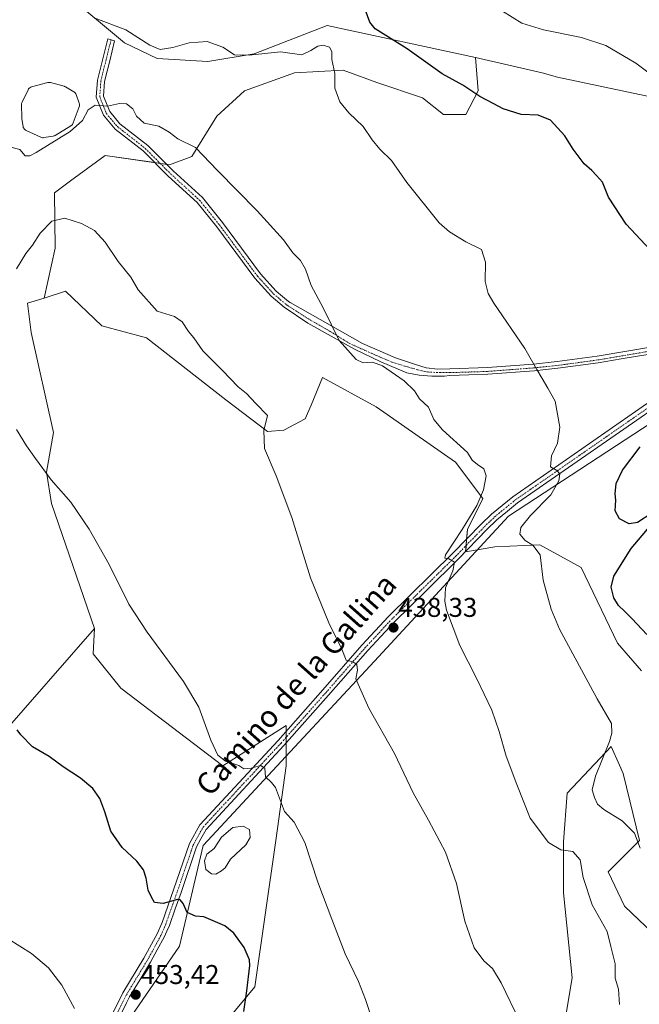
# Model space of a CAD drawing. Units: metres. Extents: x 594180 to 597637, y 4701309 to 4703670.
# Drawn here: x 594802 to 595031, y 4702471 to 4702834 of the extents above; entities that cross this region are included whole.
import ezdxf
from ezdxf.enums import TextEntityAlignment as Align

# ---------------------------------------------------------------- set-up
doc = ezdxf.new("R2010")
doc.units = ezdxf.units.M
doc.header["$MEASUREMENT"] = 0
doc.linetypes.add('TRAZO_Y_PUNTO', pattern=[1, 0.5, -0.25, 0, -0.25])
for name, color, linetype, lineweight in [('Camino', 19, 'Continuous', 0), ('Camino Cxs', 19, 'Continuous', 0), ('Camino eje', 39, 'TRAZO_Y_PUNTO', 13), ('Carátula', 7, 'Continuous', 5), ('Cultivos herbáceos CxS', 92, 'Continuous', 0), ('Curva de nivel maestra', 36, 'Continuous', 30), ('Curva de nivel normal', 36, 'Continuous', 0), ('Espacio natural protegido', 2, 'Continuous', 13), ('Espacio natural protegido CxS', 2, 'Continuous', 0), ('Estanque', 2, 'Continuous', 0), ('Estanque Cxs', 2, 'Continuous', 0), ('Matorral', 135, 'Continuous', 0), ('Matorral CxS', 135, 'Continuous', 0), ('Pista no pavimentada', 254, 'Continuous', 13), ('Pista no pavimentada Cxs', 254, 'Continuous', 0), ('Pista pavimentada eje', 135, 'TRAZO_Y_PUNTO', 0), ('Punto de cota en terreno', 7, 'Continuous', 0), ('Rótulo de punto de cota en terreno', 19, 'Continuous', 0), ('Texto cartográfico', 19, 'Continuous', 0)]:
    doc.layers.add(name, color=color, linetype=linetype, lineweight=lineweight)
doc.styles.add('Arial', font='txt', dxfattribs={"height": 0.2})

# ---------------------------------------------------------------- blocks, each defined once
blk = doc.blocks.new('*U155')
at = {"layer": 'Matorral CxS', "color": 135, "linetype": 'Continuous', "lineweight": 0}
blk.add_polyline3d([(594818.55, 4702843.87, 429.3), (594840.53, 4702825.38, 430.6), (594852.62, 4702819.65, 430.86), (594871.35, 4702818.55, 431.63), (594888.41, 4702821.31, 430.31), (594915.36, 4702831.76, 427.17), (594970.04, 4702819.98, 422.51), (594970.04, 4702819.98, 422.51), (594971.07, 4702807.66, 424.58), (594966.45, 4702798.93, 427.4), (594958.25, 4702798.93, 428.43), (594950.55, 4702805.09, 428.32), (594933.62, 4702810.74, 429.18), (594921.31, 4702815.36, 429.74), (594903.35, 4702814.33, 430.96), (594884.89, 4702807.66, 432.52), (594874.63, 4702798.42, 433.43), (594865.39, 4702783.54, 435.59), (594857.19, 4702780.46, 436.14), (594833.4, 4702783.89, 437.44), (594820.67, 4702774.52, 439.02), (594814.7, 4702770.13, 439.05), (594815.01, 4702749.73, 440.6), (594810.91, 4702731.32, 441.99), (594804.81, 4702729.38, 442.28), (594806.08, 4702718.57, 442.91), (594814.32, 4702681.69, 444.1), (594811.77, 4702667.07, 444.9), (594813.67, 4702655.62, 445.35), (594829.55, 4702609.45, 446.1), (594794.61, 4702569.71, 450)], dxfattribs=at)
blk = doc.blocks.new('*U169')
at = {"layer": 'Espacio natural protegido', "color": 2, "linetype": 'Continuous', "lineweight": 13}
blk.add_polyline3d([(594843.03, 4702466.36, 453.75), (594860.84, 4702492.35, 451.01), (594869.63, 4702529.51, 448.07), (594901.65, 4702563.99, 443.46), (594932.75, 4702597.49, 439.05), (594982.29, 4702650.85, 431.89), (595071.54, 4702709.3, 420.39)], dxfattribs=at)
blk = doc.blocks.new('*U176')
at = {"layer": 'Curva de nivel normal', "color": 36, "linetype": 'Continuous', "lineweight": 0}
blk.add_polyline3d([(595023.21, 4702470.86, 435), (595022.8, 4702476.5, 435), (595021.59, 4702480.56, 435), (595021.56, 4702485.85, 435), (595020.04, 4702492.22, 435), (595018.59, 4702497.73, 435), (595013.17, 4702507.65, 435), (595009.8, 4702517.72, 435), (595008.73, 4702524.22, 435), (595006.02, 4702527.2, 435), (595001.5, 4702527.81, 435), (594997.06, 4702530.52, 435), (594990.25, 4702539.54, 435), (594985.33, 4702551.94, 435), (594981.41, 4702562.35, 435), (594978.86, 4702571.48, 435), (594976.06, 4702579.34, 435), (594970.44, 4702591.2, 435), (594964.32, 4702603.19, 435), (594959.39, 4702616.27, 435), (594958.71, 4702619.52, 435), (594959.01, 4702624.49, 435), (594961.7, 4702630.76, 435), (594962.31, 4702633.9, 435), (594960.25, 4702635.18, 435), (594958.77, 4702635.43, 435), (594959.06, 4702636.58, 435), (594965.12, 4702645.94, 435), (594970.58, 4702654.84, 435), (594973.03, 4702660.62, 435), (594974.01, 4702665.76, 435), (594973.14, 4702668.37, 435), (594970.83, 4702669.89, 435), (594968.78, 4702671.51, 435), (594967.09, 4702674.35, 435), (594957.85, 4702682.75, 435), (594954.71, 4702686.51, 435), (594952.7, 4702691.12, 435), (594949.39, 4702694.18, 435), (594947.55, 4702697.07, 435), (594943.79, 4702700.76, 435), (594935.78, 4702706.3, 435), (594932.12, 4702707.71, 435), (594928.62, 4702707.4, 435), (594926.02, 4702708.71, 435), (594919.79, 4702715.71, 435), (594913.84, 4702727.71, 435), (594909.4, 4702735.98, 435), (594907.33, 4702741.92, 435), (594905.53, 4702745.11, 435), (594902.71, 4702747.96, 435), (594899.18, 4702752.75, 435), (594889.58, 4702763.48, 435), (594874.86, 4702778.31, 435), (594866.77, 4702786.81, 435), (594860.2, 4702790.05, 435), (594857.04, 4702792.53, 435), (594853.25, 4702794.63, 435), (594847.86, 4702795.76, 435), (594844.98, 4702798.35, 435), (594843.6, 4702801.06, 435), (594841.3, 4702802.94, 435), (594838.7, 4702803.02, 435), (594834.28, 4702802.07, 435), (594829.71, 4702802.39, 435), (594827.15, 4702800.67, 435), (594825.03, 4702796.83, 435), (594820.48, 4702792.7, 435), (594807.99, 4702785.01, 435), (594805.62, 4702783.75, 435), (594803.88, 4702783.74, 435), (594801.93, 4702786.09, 435), (594798.68, 4702786.99, 435)], dxfattribs=at)
blk = doc.blocks.new('*U177')
at = {"layer": 'Curva de nivel normal', "color": 36, "linetype": 'Continuous', "lineweight": 0}
blk.add_polyline3d([(594822.11, 4702469.38, 455), (594817.47, 4702478.02, 455), (594812.58, 4702484.33, 455), (594806.27, 4702489.64, 455), (594793.25, 4702497.76, 455), (594785.71, 4702502.34, 455), (594777.7, 4702509.02, 455), (594771.73, 4702512.59, 455), (594768.67, 4702513.62, 455), (594766.63, 4702512.89, 455), (594757.47, 4702505.91, 455), (594754.5, 4702504.51, 455), (594748.9, 4702503.92, 455), (594740.22, 4702504.67, 455), (594733.71, 4702504.63, 455), (594728.29, 4702503.88, 455), (594722.89, 4702503.55, 455), (594719.07, 4702502.3, 455), (594715.61, 4702497.94, 455), (594713.95, 4702490.76, 455), (594714.35, 4702480.49, 455), (594716.32, 4702464.46, 455)], dxfattribs=at)
blk = doc.blocks.new('*U188')
at = {"layer": 'Curva de nivel normal', "color": 36, "linetype": 'Continuous', "lineweight": 0}
blk.add_polyline3d([(594986.5, 4702464.32, 440), (594979.57, 4702478.83, 440), (594976.4, 4702484.07, 440), (594973.15, 4702486.95, 440), (594969.57, 4702491.75, 440), (594966.17, 4702501.52, 440), (594963.09, 4702515.48, 440), (594959.02, 4702527, 440), (594952.76, 4702538.84, 440), (594947.07, 4702548.86, 440), (594940.21, 4702563.39, 440), (594930.72, 4702580.14, 440), (594927.22, 4702587.86, 440), (594925.96, 4702590.96, 440), (594926.52, 4702594.15, 440), (594926.32, 4702596.25, 440), (594924.84, 4702597.15, 440), (594922.41, 4702597.82, 440), (594920.8, 4702601.9, 440), (594915.97, 4702611.52, 440), (594909.18, 4702628.1, 440), (594902.37, 4702650.43, 440), (594896.58, 4702665.78, 440), (594892.18, 4702675.83, 440), (594892, 4702682.42, 440), (594893.34, 4702688.01, 440), (594888.99, 4702692.44, 440), (594885.54, 4702696.13, 440), (594882.54, 4702698.63, 440), (594876.68, 4702704.63, 440), (594869.52, 4702711.89, 440), (594866.16, 4702716.65, 440), (594864.22, 4702718.98, 440), (594861.82, 4702722.53, 440), (594858.99, 4702724.56, 440), (594852.62, 4702726.42, 440), (594845.66, 4702734.4, 440), (594842.9, 4702738.95, 440), (594838.29, 4702744.84, 440), (594833.43, 4702751.88, 440), (594829.46, 4702756.18, 440), (594824.73, 4702758.83, 440), (594818.54, 4702760.71, 440), (594813.79, 4702759.66, 440), (594809.52, 4702755.2, 440), (594806.6, 4702750.86, 440), (594804.22, 4702747.75, 440), (594800.78, 4702742.09, 440)], dxfattribs=at)
blk = doc.blocks.new('*U198')
at = {"layer": 'Curva de nivel normal', "color": 36, "linetype": 'Continuous', "lineweight": 0}
blk.add_polyline3d([(594980.03, 4702837.14, 420), (594987.16, 4702832.72, 420), (594995.16, 4702830.26, 420), (595009.16, 4702827.43, 420), (595018.14, 4702824.42, 420), (595029.19, 4702817.92, 420), (595040.56, 4702809.48, 420)], dxfattribs=at)
blk = doc.blocks.new('*U208')
at = {"layer": 'Curva de nivel maestra', "color": 36, "linetype": 'Continuous', "lineweight": 30}
blk.add_polyline3d([(594884.56, 4702468.22, 450), (594885.68, 4702475.86, 450), (594886.78, 4702485.21, 450), (594886.68, 4702487.27, 450), (594884.7, 4702491.85, 450), (594880.95, 4702497.14, 450), (594877.6, 4702499.9, 450), (594869.84, 4702503.11, 450), (594866.72, 4702503.37, 450), (594863.71, 4702504.72, 450), (594862.16, 4702508.07, 450), (594861.15, 4702509.45, 450), (594860.1, 4702509.53, 450), (594854.81, 4702508.06, 450), (594851.59, 4702508.5, 450), (594850.49, 4702510.42, 450), (594849.33, 4702513.02, 450), (594848.54, 4702517.39, 450), (594847.55, 4702520.48, 450), (594845.15, 4702523.67, 450), (594839.75, 4702528.69, 450), (594835.5, 4702534.77, 450), (594833.34, 4702541.94, 450), (594831.51, 4702546.76, 450), (594828.92, 4702550.5, 450), (594824.35, 4702554.27, 450), (594817.91, 4702558.5, 450), (594812.73, 4702562.31, 450), (594806.65, 4702565.9, 450), (594802.33, 4702570.25, 450), (594800.93, 4702572.06, 450)], dxfattribs=at)
blk = doc.blocks.new('5PATER')
at = {"layer": 'Carátula', "linetype": 'Continuous', "lineweight": 5}
h = blk.add_hatch(color=250, dxfattribs=at)
edge = h.paths.add_edge_path()
edge.add_ellipse((0, 0.01), major_axis=(-1.33, -1.34), ratio=0.999422, start_angle=0, end_angle=360)

msp = doc.modelspace()

# ---------------------------------------------------------------- linework, layer by layer
at = {"layer": 'Camino', "color": 19, "linetype": 'Continuous', "lineweight": 0}
msp.add_polyline3d([(595034.34, 4702710.65, 425.27), (595023.79, 4702708.87, 426.44), (595015.38, 4702707.48, 427.47), (595000.47, 4702705.45, 429.18), (594996.04, 4702704.98, 429.57), (594991.68, 4702704.53, 430.06), (594974.59, 4702703.24, 431.45), (594967.66, 4702703.01, 432.02), (594960.5, 4702702.77, 432.61), (594958.64, 4702702.46, 432.77), (594953.96, 4702702.49, 433.2), (594949.31, 4702702.91, 433.62), (594944.7, 4702703.71, 433.9), (594935.1, 4702707.79, 434.38), (594925.49, 4702712.44, 434.55), (594908.18, 4702722.02, 435.61), (594899.51, 4702727.92, 436.03), (594894.68, 4702731.98, 436.17), (594888.7, 4702738.59, 436.28), (594874.63, 4702757.52, 436.29), (594867.38, 4702766.55, 436.25), (594856.69, 4702776.27, 436.31), (594847.41, 4702785.57, 436.23), (594837.08, 4702793.63, 435.95), (594832.83, 4702798.7, 435.47), (594830.18, 4702805.38, 434.43), (594830.64, 4702811.63, 433.32), (594834.44, 4702826.83, 430.88), (594836.94, 4702826.2, 430.84), (594835.14, 4702818.8, 431.88), (594833.24, 4702811.21, 433.28), (594832.85, 4702805.79, 434.32), (594834.16, 4702802.47, 434.89), (594835.11, 4702800.07, 435.17), (594838.91, 4702795.53, 435.59), (594849.16, 4702787.54, 436.09), (594858.5, 4702778.17, 436.17), (594869.3, 4702768.36, 436.09), (594876.71, 4702759.13, 436.1), (594890.74, 4702740.26, 436.08), (594896.51, 4702733.88, 436), (594898.92, 4702731.85, 435.93), (594901.1, 4702730.02, 435.85), (594901.69, 4702729.61, 435.83), (594928.34, 4702714.56, 434.18), (594940.61, 4702709.27, 433.67), (594947.6, 4702706.94, 433.44), (594951.81, 4702705.62, 433.25), (594956.18, 4702705.04, 432.94), (594960.59, 4702705.2, 432.49), (594974.46, 4702705.66, 431.34), (594991.46, 4702706.95, 429.99), (595000.18, 4702707.86, 429.11), (595015.01, 4702709.88, 427.47), (595036.1, 4702713.44, 425.03)], dxfattribs=at)
at = {"layer": 'Camino Cxs', "color": 19, "linetype": 'Continuous', "lineweight": 0}
msp.add_polyline3d([(595034.34, 4702710.65, 425.27), (595023.79, 4702708.87, 426.44), (595015.38, 4702707.48, 427.47), (595000.47, 4702705.45, 429.18), (594996.04, 4702704.98, 429.57), (594991.68, 4702704.53, 430.06), (594974.59, 4702703.24, 431.45), (594967.66, 4702703.01, 432.02), (594960.5, 4702702.77, 432.61), (594958.64, 4702702.46, 432.77), (594953.96, 4702702.49, 433.2), (594949.31, 4702702.91, 433.62), (594944.7, 4702703.71, 433.9), (594935.1, 4702707.79, 434.38), (594925.49, 4702712.44, 434.55), (594908.18, 4702722.02, 435.61), (594899.51, 4702727.92, 436.03), (594894.68, 4702731.98, 436.17), (594888.7, 4702738.59, 436.28), (594874.63, 4702757.52, 436.29), (594867.38, 4702766.55, 436.25), (594856.69, 4702776.27, 436.31), (594847.41, 4702785.57, 436.23), (594837.08, 4702793.63, 435.95), (594832.83, 4702798.7, 435.47), (594830.18, 4702805.38, 434.43), (594830.64, 4702811.63, 433.32), (594834.44, 4702826.83, 430.88), (594836.94, 4702826.2, 430.84), (594835.14, 4702818.8, 431.88), (594833.24, 4702811.21, 433.28), (594832.85, 4702805.79, 434.32), (594834.16, 4702802.47, 434.89), (594835.11, 4702800.07, 435.17), (594838.91, 4702795.53, 435.59), (594849.16, 4702787.54, 436.09), (594858.5, 4702778.17, 436.17), (594869.3, 4702768.36, 436.09), (594876.71, 4702759.13, 436.1), (594890.74, 4702740.26, 436.08), (594896.51, 4702733.88, 436), (594898.92, 4702731.85, 435.93), (594901.1, 4702730.02, 435.85), (594901.69, 4702729.61, 435.83), (594928.34, 4702714.56, 434.18), (594940.61, 4702709.27, 433.67), (594947.6, 4702706.94, 433.44), (594951.81, 4702705.62, 433.25), (594956.18, 4702705.04, 432.94), (594960.59, 4702705.2, 432.49), (594974.46, 4702705.66, 431.34), (594991.46, 4702706.95, 429.99), (595000.18, 4702707.86, 429.11), (595015.01, 4702709.88, 427.47), (595036.1, 4702713.44, 425.03)], dxfattribs=at)
at = {"layer": 'Camino eje', "color": 39, "linetype": 'TRAZO_Y_PUNTO', "lineweight": 13}
msp.add_polyline3d([(594835.63, 4702826.53, 430.87), (594833.78, 4702819.14, 431.93), (594831.86, 4702811.43, 433.33), (594831.43, 4702805.57, 434.35), (594832.86, 4702801.96, 434.97), (594833.89, 4702799.34, 435.31), (594837.94, 4702794.52, 435.77), (594848.23, 4702786.49, 436.15), (594857.54, 4702777.16, 436.24), (594868.28, 4702767.4, 436.17), (594875.6, 4702758.28, 436.2), (594889.65, 4702739.37, 436.18), (594895.54, 4702732.87, 436.09), (594898.02, 4702730.78, 436.02), (594900.25, 4702728.9, 435.94), (594900.91, 4702728.45, 435.92), (594908.4, 4702723.64, 435.53), (594916.47, 4702719.01, 435.01), (594923.48, 4702714.65, 434.57), (594931.68, 4702710.94, 434.29), (594939.35, 4702707.64, 433.99), (594945.04, 4702705.92, 433.69), (594948.74, 4702704.86, 433.47), (594952.32, 4702704.07, 433.26), (594956.95, 4702703.8, 432.87), (594960.64, 4702703.8, 432.55), (594974.54, 4702704.26, 431.4), (594991.59, 4702705.56, 430.03), (595000.35, 4702706.47, 429.15), (595015.22, 4702708.5, 427.47), (595036.33, 4702712.06, 425.02)], dxfattribs=at)
at = {"layer": 'Cultivos herbáceos CxS', "color": 92, "linetype": 'Continuous', "lineweight": 0}
for points in [[(594783.07, 4702879.63, 422.91), (594793.25, 4702865.88, 425.85), (594810.85, 4702856.52, 428.25), (594818.55, 4702843.87, 429.3), (594840.53, 4702825.38, 430.6), (594852.62, 4702819.65, 430.86), (594871.35, 4702818.55, 431.63), (594888.41, 4702821.31, 430.31), (594915.36, 4702831.76, 427.17), (594970.04, 4702819.98, 422.51)], [(595035.27, 4702805.35, 421.06), (595000.31, 4702812.79, 421.82), (594994.67, 4702814.33, 421.87), (594970.04, 4702819.98, 422.51), (594915.36, 4702831.76, 427.17), (594888.41, 4702821.31, 430.31), (594871.35, 4702818.55, 431.63), (594852.62, 4702819.65, 430.86), (594840.53, 4702825.38, 430.6), (594818.55, 4702843.87, 429.3)], [(594970.04, 4702819.98, 422.51), (594994.67, 4702814.33, 421.87), (595000.31, 4702812.79, 421.82), (595035.27, 4702805.35, 421.06)], [(594871.45, 4702456.57, 452.03), (594888.68, 4702477.39, 449.17), (594896.38, 4702531.31, 445.86), (594900.23, 4702558.83, 443.82), (594900.23, 4702569.13, 443.55), (594900.23, 4702573.68, 443.02), (594876.86, 4702558.83, 445.37), (594839.18, 4702587.44, 446.55), (594829, 4702600.1, 446.51), (594829.55, 4702609.45, 446.1), (594813.67, 4702655.62, 445.35), (594811.77, 4702667.07, 444.9), (594814.32, 4702681.69, 444.1), (594806.08, 4702718.57, 442.91), (594804.81, 4702729.38, 442.28), (594810.91, 4702731.32, 441.99), (594818.82, 4702733.83, 442.14), (594832.18, 4702721.1, 442.42), (594848.73, 4702716.64, 442.01), (594877.99, 4702693.74, 441.23), (594893.36, 4702682.09, 439.74), (594899.41, 4702682.64, 439), (594907.27, 4702686.73, 438.11), (594909.4, 4702691.81, 437.9), (594913.65, 4702701.98, 437.24), (594933.37, 4702691.16, 436.83), (594962.64, 4702670.8, 435.63), (594972.82, 4702657.44, 434.45), (594967.08, 4702646, 434.13), (594966.44, 4702637.74, 434.27), (594977.26, 4702639.64, 432.05), (594993.81, 4702640.26, 429.28), (595009.02, 4702632.02, 427.64), (595009.08, 4702631.99, 427.63), (595022.43, 4702604.01, 428.58), (595031.34, 4702593.83, 427.48)], [(595031.34, 4702593.83, 427.48), (595022.43, 4702604.01, 428.58), (595009.08, 4702631.99, 427.63), (595009.02, 4702632.02, 427.64), (594993.81, 4702640.26, 429.28), (594977.26, 4702639.64, 432.05), (594966.44, 4702637.74, 434.27), (594966.45, 4702637.93, 434.29), (594966.62, 4702640.07, 434.14), (594966.8, 4702642.41, 433.87), (594967.08, 4702646, 434.13), (594972.82, 4702657.44, 434.45), (594962.64, 4702670.8, 435.63), (594933.37, 4702691.16, 436.83), (594913.65, 4702701.98, 437.24), (594909.4, 4702691.82, 437.9), (594907.27, 4702686.73, 438.11), (594899.41, 4702682.64, 439), (594893.36, 4702682.09, 439.74), (594877.99, 4702693.74, 441.23), (594848.73, 4702716.64, 442.01), (594832.18, 4702721.1, 442.42), (594818.82, 4702733.83, 442.14), (594810.91, 4702731.32, 441.99)], [(594810.91, 4702731.32, 441.99), (594804.81, 4702729.39, 442.28), (594806.08, 4702718.58, 442.91), (594814.32, 4702681.69, 444.1), (594811.77, 4702667.07, 444.9), (594813.67, 4702655.62, 445.35), (594829.55, 4702609.45, 446.1)], [(594829.55, 4702609.45, 446.1), (594829, 4702600.1, 446.51), (594839.18, 4702587.44, 446.55), (594876.86, 4702558.83, 445.37), (594900.23, 4702573.68, 443.02), (594900.23, 4702571.62, 443.25), (594900.23, 4702569.36, 443.52), (594900.23, 4702569.13, 443.55), (594900.23, 4702567.29, 443.64), (594900.23, 4702558.83, 443.82), (594896.38, 4702531.31, 445.86), (594888.68, 4702477.39, 449.17), (594871.45, 4702456.57, 452.03)], [(595035.54, 4702497.19, 431.05), (595025.09, 4702507.1, 432.25), (595019.04, 4702519.75, 432.74), (595030.59, 4702531.31, 429.65), (595024.54, 4702556.07, 427.35), (595023.19, 4702559.11, 427.35), (595020.14, 4702565.98, 429.15), (595003.93, 4702548.7, 432.82), (595002.54, 4702530.76, 434.68), (595002.54, 4702512.05, 436.13), (595005.79, 4702480.66, 437.71), (595003.23, 4702466.04, 438.63)], [(595003.23, 4702466.04, 438.63), (595005.79, 4702480.66, 437.71), (595002.54, 4702512.05, 436.13), (595002.54, 4702530.76, 434.68), (595003.93, 4702548.7, 432.82), (595020.14, 4702565.98, 429.15), (595023.19, 4702559.11, 427.35), (595024.54, 4702556.07, 427.35), (595030.59, 4702531.31, 429.65), (595019.04, 4702519.75, 432.74), (595025.09, 4702507.1, 432.25), (595035.54, 4702497.19, 431.05)]]:
    msp.add_polyline3d(points, dxfattribs=at)
at = {"layer": 'Curva de nivel maestra', "color": 36, "linetype": 'Continuous', "lineweight": 30}
for points in [[(595034.52, 4702749.11, 425), (595025.68, 4702758.6, 425), (595019.2, 4702768.48, 425), (595016.89, 4702774.04, 425), (595014.7, 4702776.45, 425), (595013, 4702778.37, 425), (595010.21, 4702780.79, 425), (595006.09, 4702786.23, 425), (595002.98, 4702791.08, 425), (594997.68, 4702796.91, 425), (594993.18, 4702798.7, 425), (594986.94, 4702799.03, 425), (594980.22, 4702801.13, 425), (594976.82, 4702802.91, 425), (594971.71, 4702805.6, 425), (594965.37, 4702809.86, 425), (594957.78, 4702814, 425), (594944.9, 4702823.14, 425), (594933.08, 4702830.61, 425), (594931.09, 4702833.07, 425), (594929.33, 4702837.72, 425)], [(595035.16, 4702651.94, 425), (595029.83, 4702648.58, 425), (595026.74, 4702648.08, 425), (595023.16, 4702649.96, 425), (595021.64, 4702652.91, 425), (595021.83, 4702656.76, 425), (595021.58, 4702659.18, 425), (595021.95, 4702662.97, 425), (595024.26, 4702667.86, 425), (595030.87, 4702676.51, 425)], [(595033.27, 4702607.31, 425), (595027.93, 4702613.01, 425), (595025.07, 4702615.86, 425), (595022.8, 4702617.99, 425), (595021.15, 4702620.75, 425), (595020.09, 4702624.7, 425), (595021.1, 4702628.8, 425), (595027.55, 4702638.91, 425), (595037.56, 4702650.92, 425)]]:
    msp.add_polyline3d(points, dxfattribs=at)
at = {"layer": 'Curva de nivel normal', "color": 36, "linetype": 'Continuous', "lineweight": 0}
for points in [[(594829.39, 4702834.6, 430), (594841.09, 4702830.16, 430), (594849.91, 4702824.58, 430), (594853.68, 4702822.91, 430), (594858.38, 4702823.64, 430), (594864.49, 4702825.38, 430), (594871.1, 4702825.93, 430), (594876.86, 4702823.86, 430), (594881.12, 4702820.99, 430), (594886.63, 4702820.84, 430), (594898.07, 4702822.1, 430), (594905.96, 4702821.02, 430), (594909.28, 4702822.58, 430), (594911.88, 4702824.18, 430), (594913.82, 4702824.56, 430), (594916.22, 4702823.78, 430), (594917.02, 4702822.21, 430), (594917.02, 4702819.25, 430), (594918.2, 4702814.11, 430), (594918.16, 4702808.74, 430), (594920.03, 4702803.61, 430), (594923.3, 4702799.54, 430), (594928.6, 4702794.51, 430), (594931.98, 4702789.68, 430), (594934.82, 4702786.23, 430), (594939.02, 4702782.06, 430), (594944.68, 4702773.92, 430), (594956.65, 4702759.06, 430), (594960.44, 4702755.68, 430), (594966.55, 4702752.04, 430), (594972.29, 4702749.19, 430), (594973.7, 4702744.5, 430), (594973.63, 4702737.39, 430), (594974.71, 4702732.97, 430), (594976.79, 4702729.37, 430), (594988.22, 4702712.72, 430), (594992.7, 4702704.92, 430), (594994.7, 4702701.7, 430), (594996.77, 4702698.03, 430), (594999.41, 4702693.24, 430), (595001.19, 4702683.71, 430), (595000.27, 4702677.77, 430), (594998.16, 4702673.14, 430), (594997.68, 4702669.12, 430), (595000.11, 4702667.75, 430), (595001.22, 4702666.49, 430), (595000.82, 4702663.92, 430), (594997.81, 4702658.72, 430), (594990.37, 4702651.12, 430), (594986.81, 4702646.73, 430), (594986.42, 4702644.3, 430), (594988.44, 4702641.92, 430), (594991.26, 4702640.2, 430), (594993.88, 4702636.63, 430), (594995.04, 4702627.24, 430), (594997.95, 4702616.58, 430), (595001.08, 4702609.17, 430), (595014.9, 4702583.56, 430), (595020.3, 4702574.43, 430), (595020.43, 4702570.88, 430), (595019.52, 4702567.87, 430), (595014.33, 4702555, 430), (595013.09, 4702550.05, 430), (595013.92, 4702547.2, 430), (595015.05, 4702544.67, 430), (595017.43, 4702542.72, 430), (595024.22, 4702538.52, 430), (595028.7, 4702533.99, 430), (595030.88, 4702528.51, 430)], [(594932.17, 4702464.46, 445), (594929.45, 4702472.67, 445), (594926.96, 4702479.29, 445), (594922.01, 4702489.55, 445), (594917.06, 4702502.34, 445), (594911.93, 4702515.92, 445), (594907.11, 4702530.58, 445), (594903.18, 4702538.03, 445), (594899.64, 4702542.03, 445), (594897.81, 4702546.94, 445), (594896.24, 4702550.85, 445), (594894.78, 4702552.67, 445), (594892.58, 4702554.79, 445), (594892.4, 4702557.94, 445), (594890.79, 4702558.99, 445), (594887.34, 4702558.02, 445), (594884.57, 4702557.73, 445), (594882.74, 4702559, 445), (594877.86, 4702560.5, 445), (594874.95, 4702562.73, 445), (594872.38, 4702568.31, 445), (594867.98, 4702580.41, 445), (594862.4, 4702589.95, 445), (594848.88, 4702608.14, 445), (594842.22, 4702618.48, 445), (594834.87, 4702633.12, 445), (594827.53, 4702646.14, 445), (594820.74, 4702656.04, 445), (594813.49, 4702664.25, 445), (594807.78, 4702672.2, 445), (594804.43, 4702676.82, 445), (594800.79, 4702682.9, 445)]]:
    msp.add_polyline3d(points, dxfattribs=at)
at = {"layer": 'Espacio natural protegido CxS', "color": 2, "linetype": 'Continuous', "lineweight": 0}
msp.add_polyline3d([(594843.03, 4702466.36, 453.75), (594860.84, 4702492.35, 451.01), (594869.63, 4702529.51, 448.07), (594901.65, 4702563.99, 443.46), (594932.75, 4702597.49, 439.05), (594982.29, 4702650.85, 431.89), (595071.54, 4702709.3, 420.39)], dxfattribs=at)
msp.add_polyline3d([(594843.03, 4702466.36, 453.75), (594860.84, 4702492.35, 451.01), (594869.63, 4702529.51, 448.07), (594901.65, 4702563.99, 443.46), (594932.75, 4702597.49, 439.05), (594982.29, 4702650.85, 431.89), (595071.54, 4702709.3, 420.39)], dxfattribs=at)
at = {"layer": 'Estanque', "color": 2, "linetype": 'Continuous', "lineweight": 0}
for points in [[(594810.87, 4702790.45, 434.17), (594810.57, 4702790.42, 434.17), (594810.28, 4702790.44, 434.17), (594809.99, 4702790.5, 434.16), (594809.71, 4702790.6, 434.14), (594804.3, 4702793.09, 434.23), (594804.02, 4702793.25, 434.26), (594803.77, 4702793.45, 434.28), (594803.56, 4702793.69, 434.3), (594803.38, 4702793.96, 434.31), (594803.25, 4702794.25, 434.32), (594803.17, 4702794.56, 434.33), (594802.67, 4702797.43, 434.34), (594802.64, 4702797.74, 434.33), (594802.56, 4702802.67, 434.49), (594802.58, 4702802.99, 434.49), (594802.65, 4702803.29, 434.48), (594802.77, 4702803.58, 434.45), (594805.03, 4702808.1, 434.05), (594805.21, 4702808.39, 434.06), (594805.43, 4702808.65, 434.03), (594805.69, 4702808.86, 433.99), (594805.98, 4702809.03, 433.95), (594806.3, 4702809.14, 433.93), (594812.27, 4702810.75, 433.73), (594812.53, 4702810.8, 433.75), (594812.79, 4702810.82, 433.76), (594813.05, 4702810.8, 433.78), (594813.31, 4702810.75, 433.78), (594818.34, 4702809.39, 433.85), (594818.5, 4702809.34, 433.87), (594818.83, 4702809.19, 433.89), (594821.87, 4702807.38, 434.15), (594822.15, 4702807.18, 434.15), (594822.39, 4702806.93, 434.15), (594822.59, 4702806.65, 434.14), (594822.73, 4702806.34, 434.12), (594823.84, 4702803.22, 434.09), (594823.93, 4702802.89, 434.13), (594823.96, 4702802.55, 434.16), (594823.93, 4702802.2, 434.17), (594823.84, 4702801.87, 434.17), (594821.68, 4702795.91, 434.28), (594821.54, 4702795.6, 434.3), (594821.35, 4702795.33, 434.31), (594821.12, 4702795.09, 434.32), (594820.85, 4702794.89, 434.32), (594820.8, 4702794.86, 434.32), (594815.04, 4702791.27, 434.34), (594814.81, 4702791.15, 434.35), (594814.56, 4702791.06, 434.35), (594814.31, 4702791, 434.34), (594810.87, 4702790.45, 434.17)], [(594876.38, 4702520.07, 448.29), (594874.26, 4702518.88, 448.43), (594872.68, 4702519.01, 448.39), (594870.56, 4702520.6, 448.35), (594870.03, 4702523.78, 448.23), (594870.96, 4702526.29, 448.13), (594873.68, 4702528.4, 447.97), (594876.41, 4702532.59, 447.93), (594880.49, 4702536.06, 447.41), (594884.38, 4702536.6, 447.03), (594886.71, 4702535.33, 446.9), (594886.91, 4702532.41, 447.06), (594885.35, 4702529.68, 447.43), (594879.71, 4702524.39, 448.27), (594877.7, 4702521.26, 448.24), (594876.38, 4702520.07, 448.29)]]:
    msp.add_polyline3d(points, dxfattribs=at)
at = {"layer": 'Estanque Cxs', "color": 2, "linetype": 'Continuous', "lineweight": 0}
for points in [[(594810.87, 4702790.45, 434.17), (594810.57, 4702790.42, 434.17), (594810.28, 4702790.44, 434.17), (594809.99, 4702790.5, 434.16), (594809.71, 4702790.6, 434.14), (594804.3, 4702793.09, 434.23), (594804.02, 4702793.25, 434.26), (594803.77, 4702793.45, 434.28), (594803.56, 4702793.69, 434.3), (594803.38, 4702793.96, 434.31), (594803.25, 4702794.25, 434.32), (594803.17, 4702794.56, 434.33), (594802.67, 4702797.43, 434.34), (594802.64, 4702797.74, 434.33), (594802.56, 4702802.67, 434.49), (594802.58, 4702802.99, 434.49), (594802.65, 4702803.29, 434.48), (594802.77, 4702803.58, 434.45), (594805.03, 4702808.1, 434.05), (594805.21, 4702808.39, 434.06), (594805.43, 4702808.65, 434.03), (594805.69, 4702808.86, 433.99), (594805.98, 4702809.03, 433.95), (594806.3, 4702809.14, 433.93), (594812.27, 4702810.75, 433.73), (594812.53, 4702810.8, 433.75), (594812.79, 4702810.82, 433.76), (594813.05, 4702810.8, 433.78), (594813.31, 4702810.75, 433.78), (594818.34, 4702809.39, 433.85), (594818.5, 4702809.34, 433.87), (594818.83, 4702809.19, 433.89), (594821.87, 4702807.38, 434.15), (594822.15, 4702807.18, 434.15), (594822.39, 4702806.93, 434.15), (594822.59, 4702806.65, 434.14), (594822.73, 4702806.34, 434.12), (594823.84, 4702803.22, 434.09), (594823.93, 4702802.89, 434.13), (594823.96, 4702802.55, 434.16), (594823.93, 4702802.2, 434.17), (594823.84, 4702801.87, 434.17), (594821.68, 4702795.91, 434.28), (594821.54, 4702795.6, 434.3), (594821.35, 4702795.33, 434.31), (594821.12, 4702795.09, 434.32), (594820.85, 4702794.89, 434.32), (594820.8, 4702794.86, 434.32), (594815.04, 4702791.27, 434.34), (594814.81, 4702791.15, 434.35), (594814.56, 4702791.06, 434.35), (594814.31, 4702791, 434.34), (594810.87, 4702790.45, 434.17)], [(594876.38, 4702520.07, 448.29), (594874.26, 4702518.88, 448.43), (594872.68, 4702519.01, 448.39), (594870.56, 4702520.6, 448.35), (594870.03, 4702523.78, 448.23), (594870.96, 4702526.29, 448.13), (594873.68, 4702528.4, 447.97), (594876.41, 4702532.59, 447.93), (594880.49, 4702536.06, 447.41), (594884.38, 4702536.6, 447.03), (594886.71, 4702535.33, 446.9), (594886.91, 4702532.41, 447.06), (594885.35, 4702529.68, 447.43), (594879.71, 4702524.39, 448.27), (594877.7, 4702521.26, 448.24), (594876.38, 4702520.07, 448.29)]]:
    msp.add_polyline3d(points, close=True, dxfattribs=at)
at = {"layer": 'Matorral', "color": 135, "linetype": 'Continuous', "lineweight": 0}
for points in [[(594783.07, 4702879.63, 422.91), (594793.25, 4702865.88, 425.85), (594810.85, 4702856.52, 428.25), (594818.55, 4702843.87, 429.3), (594840.53, 4702825.38, 430.6), (594852.62, 4702819.65, 430.86), (594871.35, 4702818.55, 431.63), (594888.41, 4702821.31, 430.31), (594915.36, 4702831.76, 427.17), (594970.04, 4702819.98, 422.51)], [(594970.04, 4702819.98, 422.51), (594971.07, 4702807.66, 424.58), (594966.45, 4702798.93, 427.4), (594958.24, 4702798.93, 428.43), (594950.55, 4702805.09, 428.32), (594933.62, 4702810.74, 429.18), (594921.31, 4702815.36, 429.74), (594903.35, 4702814.33, 430.96), (594884.89, 4702807.66, 432.52), (594874.63, 4702798.42, 433.43), (594865.39, 4702783.54, 435.59), (594857.19, 4702780.46, 436.14), (594856.06, 4702780.62, 436.18), (594853.75, 4702780.95, 436.26), (594851.72, 4702781.25, 436.32), (594833.4, 4702783.89, 437.44), (594820.67, 4702774.52, 439.02), (594814.7, 4702770.13, 439.05), (594815.01, 4702749.73, 440.6), (594810.91, 4702731.32, 441.99)], [(594970.04, 4702819.98, 422.51), (594994.67, 4702814.33, 421.87), (595000.31, 4702812.79, 421.82), (595035.27, 4702805.35, 421.06)], [(595031.34, 4702593.83, 427.48), (595022.43, 4702604.01, 428.58), (595009.08, 4702631.99, 427.63), (595009.02, 4702632.02, 427.64), (594993.81, 4702640.26, 429.28), (594977.26, 4702639.64, 432.05), (594966.44, 4702637.74, 434.27), (594966.45, 4702637.93, 434.29), (594966.62, 4702640.07, 434.14), (594966.8, 4702642.41, 433.87), (594967.08, 4702646, 434.13), (594972.82, 4702657.44, 434.45), (594962.64, 4702670.8, 435.63), (594933.37, 4702691.16, 436.83), (594913.65, 4702701.98, 437.24), (594909.4, 4702691.82, 437.9), (594907.27, 4702686.73, 438.11), (594899.41, 4702682.64, 439), (594893.36, 4702682.09, 439.74), (594877.99, 4702693.74, 441.23), (594848.73, 4702716.64, 442.01), (594832.18, 4702721.1, 442.42), (594818.82, 4702733.83, 442.14), (594810.91, 4702731.32, 441.99)], [(594810.91, 4702731.32, 441.99), (594804.81, 4702729.39, 442.28), (594806.08, 4702718.58, 442.91), (594814.32, 4702681.69, 444.1), (594811.77, 4702667.07, 444.9), (594813.67, 4702655.62, 445.35), (594829.55, 4702609.45, 446.1)], [(594794.61, 4702569.71, 450), (594829.55, 4702609.45, 446.1)], [(594829.55, 4702609.45, 446.1), (594829, 4702600.1, 446.51), (594839.18, 4702587.44, 446.55), (594876.86, 4702558.83, 445.37), (594900.23, 4702573.68, 443.02), (594900.23, 4702571.62, 443.25), (594900.23, 4702569.36, 443.52), (594900.23, 4702569.13, 443.55), (594900.23, 4702567.29, 443.64), (594900.23, 4702558.83, 443.82), (594896.38, 4702531.31, 445.86), (594888.68, 4702477.39, 449.17), (594871.45, 4702456.57, 452.03)], [(595003.23, 4702466.04, 438.63), (595005.79, 4702480.66, 437.71), (595002.54, 4702512.05, 436.13), (595002.54, 4702530.76, 434.68), (595003.93, 4702548.7, 432.82), (595020.14, 4702565.98, 429.15), (595023.19, 4702559.11, 427.35), (595024.54, 4702556.07, 427.35), (595030.59, 4702531.31, 429.65), (595019.04, 4702519.75, 432.74), (595025.09, 4702507.1, 432.25), (595035.54, 4702497.19, 431.05)]]:
    msp.add_polyline3d(points, dxfattribs=at)
at = {"layer": 'Matorral CxS', "color": 135, "linetype": 'Continuous', "lineweight": 0}
for points in [[(595031.34, 4702593.83, 427.48), (595022.43, 4702604.01, 428.58), (595009.08, 4702631.99, 427.63), (595009.02, 4702632.02, 427.64), (594993.81, 4702640.26, 429.28), (594977.26, 4702639.64, 432.05), (594966.44, 4702637.74, 434.27), (594967.08, 4702646, 434.13), (594972.82, 4702657.44, 434.45), (594962.64, 4702670.8, 435.63), (594933.37, 4702691.16, 436.83), (594913.65, 4702701.98, 437.24), (594909.4, 4702691.81, 437.9), (594907.27, 4702686.73, 438.11), (594899.41, 4702682.64, 439), (594893.36, 4702682.09, 439.74), (594877.99, 4702693.74, 441.23), (594848.73, 4702716.64, 442.01), (594832.18, 4702721.1, 442.42), (594818.82, 4702733.83, 442.14), (594810.91, 4702731.32, 441.99), (594810.91, 4702731.32, 441.99), (594815.01, 4702749.73, 440.6), (594814.7, 4702770.13, 439.05), (594820.67, 4702774.52, 439.02), (594833.4, 4702783.89, 437.44), (594857.19, 4702780.46, 436.14), (594865.39, 4702783.54, 435.59), (594874.63, 4702798.42, 433.43), (594884.89, 4702807.66, 432.52), (594903.35, 4702814.33, 430.96), (594921.31, 4702815.36, 429.74), (594933.62, 4702810.74, 429.18), (594950.55, 4702805.09, 428.32), (594958.25, 4702798.93, 428.43), (594966.45, 4702798.93, 427.4), (594971.07, 4702807.66, 424.58), (594970.04, 4702819.98, 422.51), (594994.67, 4702814.33, 421.87), (595000.31, 4702812.79, 421.82), (595035.27, 4702805.35, 421.06)], [(594767.13, 4702447.41, 458.03), (594751.44, 4702493.9, 455.89), (594789.27, 4702553.3, 450.67), (594794.8, 4702566.74, 450.13), (594794.61, 4702569.71, 450), (594829.55, 4702609.45, 446.1), (594829, 4702600.1, 446.51), (594839.18, 4702587.44, 446.55), (594876.86, 4702558.83, 445.37), (594900.23, 4702573.68, 443.02), (594900.23, 4702569.13, 443.55), (594900.23, 4702558.83, 443.82), (594896.38, 4702531.31, 445.86), (594888.68, 4702477.39, 449.17), (594871.45, 4702456.57, 452.03)], [(595003.23, 4702466.04, 438.63), (595005.79, 4702480.66, 437.71), (595002.54, 4702512.05, 436.13), (595002.54, 4702530.76, 434.68), (595003.93, 4702548.7, 432.82), (595020.14, 4702565.98, 429.15), (595023.19, 4702559.11, 427.35), (595024.54, 4702556.07, 427.35), (595030.59, 4702531.31, 429.65), (595019.04, 4702519.75, 432.74), (595025.09, 4702507.1, 432.25), (595035.54, 4702497.19, 431.05)]]:
    msp.add_polyline3d(points, dxfattribs=at)
at = {"layer": 'Pista no pavimentada', "color": 254, "linetype": 'Continuous', "lineweight": 13}
for points in [[(594833.33, 4702461.74, 454.46), (594839.94, 4702475.09, 453.51), (594847.73, 4702487.94, 452.43), (594852.65, 4702496.92, 451.25), (594854.44, 4702501.06, 450.76), (594858.7, 4702513.11, 449.57), (594864.51, 4702530.15, 448.13), (594868.34, 4702537.11, 447.46), (594897.22, 4702568.23, 443.68), (594913.73, 4702586.8, 441.27), (594928.18, 4702603.29, 439.27), (594937.99, 4702613.86, 437.82), (594961.75, 4702637.21, 434.67), (594972.19, 4702647.96, 433.22), (594976.01, 4702651.64, 432.79), (594983.85, 4702658.07, 431.73), (595040.47, 4702697.33, 424.19)], [(595042.01, 4702694.9, 424.23), (594985.59, 4702655.77, 431.66), (594981.84, 4702652.7, 432.23), (594977.92, 4702649.49, 432.64), (594974.22, 4702645.92, 433.04), (594963.79, 4702635.18, 434.48), (594951.94, 4702623.53, 436.27), (594940.06, 4702611.86, 437.83), (594935.15, 4702606.57, 438.58), (594930.32, 4702601.37, 439.22), (594915.89, 4702584.9, 441.29), (594899.35, 4702566.29, 443.72), (594870.69, 4702535.41, 447.54), (594868.78, 4702531.94, 447.84), (594867.15, 4702528.98, 448.23), (594861.42, 4702512.17, 449.73), (594859.29, 4702506.14, 450.08), (594857.12, 4702500.01, 450.81), (594856.22, 4702497.94, 451.11), (594855.24, 4702495.66, 451.27), (594852.68, 4702491, 451.68), (594850.22, 4702486.51, 452.29), (594846.36, 4702480.12, 452.9), (594842.46, 4702473.7, 453.4), (594841.36, 4702471.49, 453.59), (594838.06, 4702464.81, 454.1)]]:
    msp.add_polyline3d(points, dxfattribs=at)
at = {"layer": 'Pista no pavimentada Cxs', "color": 254, "linetype": 'Continuous', "lineweight": 0}
for points in [[(594833.33, 4702461.74, 454.46), (594839.94, 4702475.09, 453.51), (594847.73, 4702487.94, 452.43), (594852.65, 4702496.92, 451.25), (594854.44, 4702501.06, 450.76), (594858.7, 4702513.11, 449.57), (594864.51, 4702530.15, 448.13), (594868.34, 4702537.11, 447.46), (594897.22, 4702568.23, 443.68), (594913.73, 4702586.8, 441.27), (594928.18, 4702603.29, 439.27), (594937.99, 4702613.86, 437.82), (594961.75, 4702637.21, 434.67), (594972.19, 4702647.96, 433.22), (594976.01, 4702651.64, 432.79), (594983.85, 4702658.07, 431.73), (595040.47, 4702697.33, 424.19)], [(595042.01, 4702694.9, 424.23), (594985.59, 4702655.77, 431.66), (594981.84, 4702652.7, 432.23), (594977.92, 4702649.49, 432.64), (594974.22, 4702645.92, 433.04), (594963.79, 4702635.18, 434.48), (594951.94, 4702623.53, 436.27), (594940.06, 4702611.86, 437.83), (594935.15, 4702606.57, 438.58), (594930.32, 4702601.37, 439.22), (594915.89, 4702584.9, 441.29), (594899.35, 4702566.29, 443.72), (594870.69, 4702535.41, 447.54), (594868.78, 4702531.94, 447.84), (594867.15, 4702528.98, 448.23), (594861.42, 4702512.17, 449.73), (594859.29, 4702506.14, 450.08), (594857.12, 4702500.01, 450.81), (594856.22, 4702497.94, 451.11), (594855.24, 4702495.66, 451.27), (594852.68, 4702491, 451.68), (594850.22, 4702486.51, 452.29), (594846.36, 4702480.12, 452.9), (594842.46, 4702473.7, 453.4), (594841.36, 4702471.49, 453.59), (594838.06, 4702464.81, 454.1)]]:
    msp.add_polyline3d(points, dxfattribs=at)
at = {"layer": 'Pista pavimentada eje', "color": 135, "linetype": 'TRAZO_Y_PUNTO', "lineweight": 0}
msp.add_polyline3d([(594829.75, 4702453.64, 454.96), (594834.63, 4702460.99, 454.5), (594841.26, 4702474.37, 453.44), (594849.03, 4702487.19, 452.35), (594854, 4702496.26, 451.26), (594855.84, 4702500.51, 450.81), (594860.12, 4702512.62, 449.66), (594865.89, 4702529.54, 448.19), (594869.57, 4702536.23, 447.51), (594898.33, 4702567.22, 443.73), (594914.85, 4702585.81, 441.28), (594929.29, 4702602.29, 439.26), (594939.07, 4702612.81, 437.84), (594962.81, 4702636.15, 434.61), (594973.25, 4702646.9, 433.17), (594977.01, 4702650.52, 432.73), (594984.75, 4702656.87, 431.72), (595041.27, 4702696.06, 424.18), (595062.15, 4702708.15, 421.73), (595063.48, 4702708.91, 421.58)], dxfattribs=at)

# ---------------------------------------------------------------- block references
at = {"layer": 'Curva de nivel maestra', "color": 36, "linetype": 'Continuous', "lineweight": 30}
msp.add_blockref('*U208', (0, 0), dxfattribs=at)
at = {"layer": 'Curva de nivel normal', "color": 36, "linetype": 'Continuous', "lineweight": 0}
for name in ['*U198', '*U188', '*U176', '*U177']:
    msp.add_blockref(name, (0, 0), dxfattribs=at)
at = {"layer": 'Espacio natural protegido', "color": 2, "linetype": 'Continuous', "lineweight": 13}
msp.add_blockref('*U169', (0, 0), dxfattribs=at)
at = {"layer": 'Matorral CxS', "color": 135, "linetype": 'Continuous', "lineweight": 0}
msp.add_blockref('*U155', (0, 0), dxfattribs=at)
at = {"layer": 'Punto de cota en terreno', "linetype": 'Continuous', "lineweight": 0}
for p in [(594939.82, 4702609.81, 438.33), (594844.71, 4702474.45, 453.42)]:
    msp.add_blockref('5PATER', p, dxfattribs=at)

# ---------------------------------------------------------------- texts
at = {"layer": 'Rótulo de punto de cota en terreno', "color": 19, "linetype": 'Continuous', "lineweight": 0, "style": 'Arial'}
for s, p in [('438,33', (594941.58, 4702611.57)), ('453,42', (594846.47, 4702476.21))]:
    msp.add_text(s, height=7, dxfattribs=at).set_placement(p, align=Align.BOTTOM_LEFT)
at = {"layer": 'Texto cartográfico', "color": 19, "linetype": 'Continuous', "lineweight": 0, "style": 'Arial'}
msp.add_text('Camino de la Gallina', height=8, rotation=48.3726, dxfattribs=at).set_placement((594903.84, 4702588.82), align=Align.MIDDLE_CENTER)

doc.saveas('drawing.dxf')
